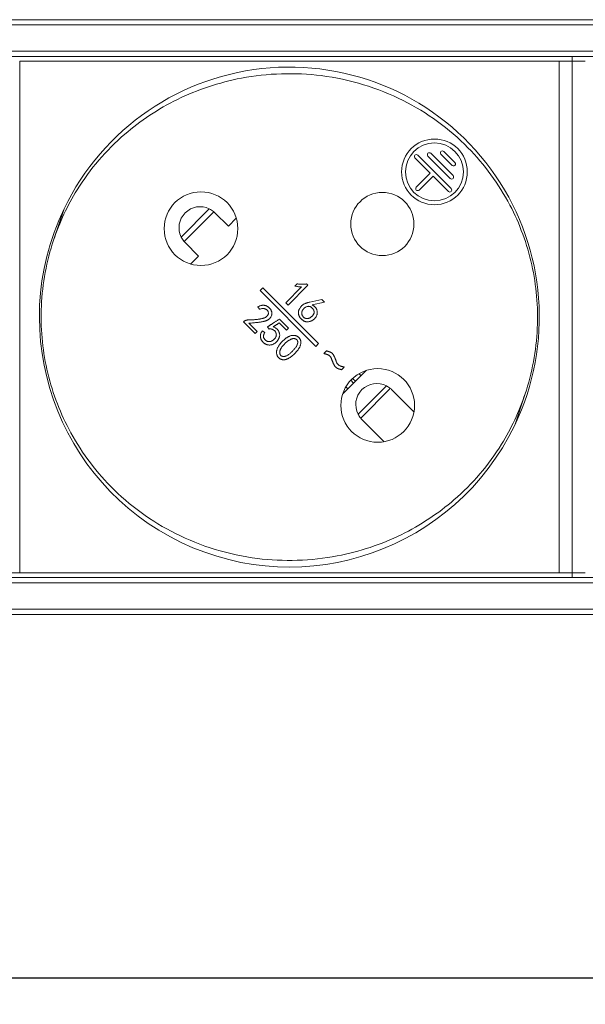
# Model space of a CAD drawing. Units: millimetres. Extents: x 0 to 999, y -98 to 390.
# Drawn here: x 46 to 89, y 315 to 390 of the extents above; entities that cross this region are included whole.
import ezdxf

# ---------------------------------------------------------------- set-up
doc = ezdxf.new("R2010")
doc.units = ezdxf.units.MM
doc.header["$LTSCALE"] = 4
for name, color, linetype, lineweight in [('Dimension', 7, 'Continuous', 9), ('Dimension @ 4', 7, 'Continuous', 9), ('Visible (ISO)', 7, 'Continuous', 15), ('Visible Narrow (ISO)', 7, 'Continuous', 9)]:
    doc.layers.add(name, color=color, linetype=linetype, lineweight=lineweight)
doc.styles.add('titelhoek', font='arial.ttf')
doc.dimstyles.get("Standard").update_dxf_attribs({"dimtxt": 2.5, "dimasz": 2.5, "dimexe": 0.5, "dimexo": 0.5, "dimgap": 0.5, "dimtad": 1, "dimdec": 4, "dimtxsty": 'titelhoek', "dimcen": 0, "dimadec": 0, "dimazin": 2, "dimtfac": 1, "dimtdec": 4, "dimtofl": 0, "dimtmove": 0, "dimatfit": 3, "dimfxl": 0, "dimtolj": 1, "dimtzin": 0, "dimarcsym": 0})

# ---------------------------------------------------------------- blocks, each defined once
blk = doc.blocks.new('*D9')
at = {"layer": 'Defpoints', "color": 0, "transparency": 16777216}
for p in [(0, 346.7), (480, 346.7), (480, 317.065)]:
    blk.add_point(p, dxfattribs=at)
at = {"layer": 'Dimension', "color": 0, "lineweight": -2, "transparency": 16777216}
for p, q in [((0, 344.7), (0, 315.065)), ((480, 344.7), (480, 315.065)), ((10, 317.065), (470, 317.065))]:
    blk.add_line(p, q, dxfattribs=at)
at = {"layer": 'Dimension', "color": 0, "transparency": 16777216}
for points in [[(10, 318.732), (10, 315.398), (0, 317.065)], [(470, 318.732), (470, 315.398), (480, 317.065)]]:
    blk.add_solid(points, dxfattribs=at)
at = {"layer": 'Dimension', "color": 0, "transparency": 16777216, "insert": (240, 324.171), "char_height": 10, "attachment_point": 5, "style": 'titelhoek'}
blk.add_mtext('\\A1;480', dxfattribs=at)

msp = doc.modelspace()

# ---------------------------------------------------------------- linework, layer by layer
at = {"layer": 'Visible (ISO)'}
for p, q in [((25, 389.9), (455, 389.9)), ((25, 387.1), (455, 387.1)), ((88, 386.74982), (88, 387.1)), ((88, 386.74982), (88, 387.1)), ((46, 386.74982), (87, 386.74982)), ((46, 386.74982), (46, 347.84982)), ((87, 386.74982), (87, 347.84982)), ((87, 386.74982), (88, 386.74982)), ((88, 386.74982), (89, 386.74982)), ((88, 347.84982), (88, 386.74982)), ((88, 347.84982), (88, 386.74982)), ((76.25807, 379.60348), (78.80366, 377.05789)), ((77.03589, 379.53277), (78.73295, 377.83571)), ((77.24802, 379.7449), (78.94508, 378.04784)), ((78.02584, 379.67419), (78.87437, 378.82566)), ((78.23797, 379.88632), (79.0865, 379.03779)), ((76.04594, 379.39135), (77.21267, 378.22462)), ((76.15201, 377.16396), (77.21267, 378.22462)), ((76.36414, 376.95183), (77.4248, 378.01249)), ((77.4248, 378.01249), (78.59153, 376.84576)), ((60.84315, 375.21942), (61.8639, 374.19866)), ((61.8639, 374.19866), (62.4696, 374.80436)), ((59.60116, 371.93592), (58.5804, 372.95667)), ((58.99546, 371.33022), (59.60116, 371.93592)), ((67.90507, 369.71089), (66.40295, 368.20877)), ((66.92695, 369.65849), (67.09288, 369.82442)), ((67.80027, 369.81569), (67.90507, 369.71089)), ((64.48475, 369.52721), (64.27261, 369.31507)), ((64.27261, 369.31507), (68.51525, 365.07243)), ((68.72739, 365.28457), (64.48475, 369.52721)), ((66.22829, 368.38344), (67.43348, 369.58863)), ((66.40295, 368.20877), (66.22829, 368.38344)), ((68.05894, 368.43916), (68.97593, 368.64003)), ((69.1768, 368.43916), (68.23361, 368.22957)), ((68.97593, 368.64003), (69.1768, 368.43916)), ((64.23825, 367.88988), (64.09852, 368.08201)), ((63.0156, 366.92922), (63.05053, 366.96416)), ((63.89766, 366.04716), (63.0156, 366.92922)), ((63.42606, 366.83316), (64.05485, 366.20436)), ((66.28724, 366.29502), (65.72831, 366.85395)), ((65.75451, 367.14215), (66.44444, 366.45222)), ((64.05485, 366.20436), (63.89766, 366.04716)), ((64.43579, 366.24262), (64.63665, 366.12909)), ((64.96852, 366.39109), (64.83752, 366.55702)), ((66.44444, 366.45222), (66.28724, 366.29502)), ((68.51525, 365.07243), (68.72739, 365.28457)), ((69.12646, 364.52548), (69.32787, 364.72689)), ((70.66085, 363.50202), (70.4568, 363.29797)), ((70.55812, 361.45845), (72.34138, 363.2417)), ((71.79546, 362.99431), (71.94472, 362.84505)), ((70.80551, 362.00436), (70.95477, 361.8551)), ((74.27817, 361.78439), (75.97369, 360.08887)), ((73.71095, 357.82613), (72.01543, 359.52165)), ((25, 347.5), (455, 347.5)), ((45, 347.84982), (46, 347.84982)), ((46, 347.84982), (87, 347.84982)), ((87, 347.84982), (88, 347.84982)), ((88, 347.5), (88, 347.84982)), ((88, 347.84982), (89, 347.84982)), ((88, 347.5), (88, 347.84982)), ((25, 344.7), (455, 344.7))]:
    msp.add_line(p, q, dxfattribs=at)
for centre, radius in [((77.53087, 378.33069), 2.5), ((77.53087, 378.33069), 2.2), ((59.78249, 374.01733), 2.8), ((73.57107, 374.37089), 2.4), ((73.21751, 360.58231), 2.8)]:
    msp.add_circle(centre, radius, dxfattribs=at)
for centre, radius, start, end in [((66.5, 367.29982), 19, 334.368, 154.368), ((76.15201, 379.49741), 0.15, 45, 225), ((77.14196, 379.63883), 0.15, 45, 225), ((78.13191, 379.78026), 0.15, 45, 225), ((78.98043, 378.93173), 0.15, 224.9999991, 45), ((78.83901, 377.94178), 0.15, 225, 45), ((76.25807, 377.05789), 0.15, 135, 315), ((78.69759, 376.95183), 0.15, 225, 45), ((59.71177, 374.08805), 1.6, 63.8575444, 206.1424556), ((66.5, 367.29982), 19, 154.368, 334.368), ((59.71178, 374.08804), 1.6, 45.0000003, 48.6697881), ((59.71177, 374.08805), 1.6, 221.3302129, 225.0000005), ((73.1468, 360.65302), 1.6, 62.2030315, 207.7969685)]:
    msp.add_arc(centre, radius, start, end, dxfattribs=at)
for centre, major_axis, start_param, end_param in [((73.00295, 360.50918), (1.27522, 1.27522), 6.28317903, 6.36386021), ((73.29064, 360.79687), (-1.27522, -1.27522), 6.20251041, 6.28319159)]:
    msp.add_ellipse(centre, major_axis=major_axis, ratio=0.94174191, start_param=start_param, end_param=end_param, dxfattribs=at)
for points, knots in [([(84.42427, 361.45572), (84.95084, 363.03076), (85.27538, 364.74441), (85.42324, 368.06309), (85.27735, 369.70636), (84.57591, 372.85712), (84.006, 374.39737), (82.42004, 377.41932), (81.3343, 378.8973), (78.65377, 381.61923), (76.9749, 382.84062), (73.23927, 384.7174), (71.11056, 385.37242), (66.94208, 385.89745), (64.84748, 385.83493), (61.16142, 385.13406), (59.49819, 384.57507), (56.52479, 383.1209), (55.17327, 382.22229), (52.57222, 379.97927), (51.35163, 378.55573), (49.63938, 375.78814), (49.0301, 374.50301), (48.57573, 373.14392)], [0, 0, 0, 0, 0.5133033, 0.5133033, 0.99714577, 0.99714577, 1.49203839, 1.49203839, 2.05809883, 2.05809883, 2.70010775, 2.70010775, 3.36833098, 3.36833098, 3.97641964, 3.97641964, 4.49592415, 4.49592415, 5.00442768, 5.00442768, 5.6081299, 5.6081299, 6.05105332, 6.05105332, 6.05105332, 6.05105332]), ([(60.76841, 375.28951), (60.75934, 375.29749), (60.7501, 375.30543), (60.64534, 375.3934), (60.5315, 375.46804), (60.41674, 375.52437)], [0.4488467266, 0.4488467266, 0.4488467266, 0.4488467266, 0.4526304617, 0.4526304617, 0.4909809342, 0.4909809342, 0.4909809342, 0.4909809342]), ([(48.57573, 373.14392), (48.04916, 371.56888), (47.72462, 369.85523), (47.57676, 366.53655), (47.72265, 364.89328), (48.42409, 361.74252), (48.994, 360.20227), (50.57996, 357.18032), (51.6657, 355.70234), (54.34623, 352.98041), (56.0251, 351.75903), (59.76073, 349.88224), (61.88944, 349.22722), (66.05792, 348.70219), (68.15252, 348.76471), (71.83858, 349.46558), (73.50181, 350.02457), (76.47521, 351.47874), (77.82673, 352.37735), (80.42778, 354.62037), (81.64837, 356.04391), (83.36062, 358.8115), (83.9699, 360.09663), (84.42427, 361.45572)], [0, 0, 0, 0, 0.5133033, 0.5133033, 0.99714577, 0.99714577, 1.49203839, 1.49203839, 2.05809883, 2.05809883, 2.70010775, 2.70010775, 3.36833098, 3.36833098, 3.97641964, 3.97641964, 4.49592415, 4.49592415, 5.00442768, 5.00442768, 5.6081299, 5.6081299, 6.05105332, 6.05105332, 6.05105332, 6.05105332]), ([(58.27545, 373.38308), (58.33178, 373.26832), (58.40642, 373.15448), (58.49439, 373.04972), (58.50233, 373.04048), (58.51031, 373.03141)], [0.1868217721, 0.1868217721, 0.1868217721, 0.1868217721, 0.2251722447, 0.2251722447, 0.2289559797, 0.2289559797, 0.2289559797, 0.2289559797]), ([(67.09288, 369.82442), (67.12332, 369.81889), (67.18353, 369.80794), (67.27412, 369.79731), (67.36379, 369.78969), (67.45276, 369.78653), (67.54095, 369.7874), (67.62822, 369.79251), (67.71478, 369.80146), (67.77182, 369.81095), (67.80027, 369.81569)], [0, 0, 0, 0, 0.13043552, 0.2580155, 0.38442695, 0.50985048, 0.63326093, 0.75622408, 0.87837489, 1, 1, 1, 1]), ([(67.43348, 369.58863), (67.39452, 369.58939), (67.3141, 369.59098), (67.19061, 369.60549), (67.06034, 369.62662), (66.97234, 369.64765), (66.92695, 369.65849)], [0, 0, 0, 0, 0.22793106, 0.47056905, 0.72695608, 1, 1, 1, 1]), ([(64.09852, 368.08201), (64.12064, 368.09234), (64.16369, 368.11246), (64.22816, 368.13816), (64.29038, 368.15956), (64.35056, 368.17616), (64.40859, 368.18819), (64.46433, 368.19591), (64.51801, 368.19797), (64.5697, 368.19648), (64.61962, 368.18972), (64.66789, 368.17972), (64.71486, 368.16589), (64.76013, 368.14769), (64.80482, 368.12684), (64.8472, 368.10061), (64.88913, 368.07189), (64.91505, 368.04963), (64.92818, 368.03835)], [0, 0, 0, 0, 0.082409014, 0.160405921, 0.234180459, 0.304455468, 0.371005089, 0.434140028, 0.494199485, 0.55217107, 0.608504046, 0.663997166, 0.718497781, 0.773538225, 0.82860297, 0.884757545, 0.941584711, 1, 1, 1, 1]), ([(68.23361, 368.22957), (68.25726, 368.21519), (68.30324, 368.18724), (68.36642, 368.1413), (68.42272, 368.09422), (68.47145, 368.04571), (68.5129, 367.99579), (68.54678, 367.9443), (68.57383, 367.89158), (68.59233, 367.83744), (68.60514, 367.78413), (68.61552, 367.73281), (68.62206, 367.68352), (68.62476, 367.63651), (68.62454, 367.59164), (68.62042, 367.54887), (68.61276, 367.50817), (68.59697, 367.4573), (68.57166, 367.39645), (68.53398, 367.32666), (68.48776, 367.26073), (68.43541, 367.19787), (68.37594, 367.1404), (68.31212, 367.08749), (68.24259, 367.04153), (68.16864, 367.00124), (68.0896, 366.96857), (68.00498, 366.94689), (67.91557, 366.93631), (67.83832, 366.93511), (67.77498, 366.94081), (67.72684, 366.95048), (67.67902, 366.96606), (67.63105, 366.9857), (67.58358, 367.01075), (67.53633, 367.041), (67.48931, 367.07635), (67.44288, 367.11605), (67.39871, 367.15843), (67.35781, 367.20229), (67.32153, 367.24739), (67.2892, 367.29341), (67.26109, 367.34041), (67.23696, 367.38823), (67.21766, 367.43722), (67.2025, 367.48687), (67.19139, 367.53665), (67.18502, 367.58619), (67.18248, 367.63509), (67.185, 367.68354), (67.19124, 367.73159), (67.20257, 367.77903), (67.2175, 367.8261), (67.24431, 367.88679), (67.2828, 367.95874), (67.33569, 368.03862), (67.39398, 368.11102), (67.43882, 368.15254), (67.46095, 368.17303)], [0, 0, 0, 0, 0.02323865, 0.04516487, 0.06552573, 0.08481237, 0.10281754, 0.11991014, 0.13648102, 0.15243146, 0.16781506, 0.18250008, 0.19638378, 0.20952954, 0.22201, 0.23403106, 0.24556226, 0.25671473, 0.27869562, 0.30080266, 0.32317947, 0.34619229, 0.36939244, 0.39252114, 0.41571523, 0.43925993, 0.46315148, 0.48733536, 0.51235753, 0.53860495, 0.55204706, 0.56569751, 0.57973535, 0.59421434, 0.60917684, 0.62473803, 0.64128343, 0.65853171, 0.67600264, 0.69266318, 0.70885821, 0.72456288, 0.73985367, 0.7548134, 0.76948263, 0.78401183, 0.79837143, 0.81225514, 0.82590801, 0.83943237, 0.85293346, 0.86654018, 0.88033298, 0.89433776, 0.92219593, 0.94874434, 0.97470642, 1, 1, 1, 1]), ([(67.46095, 368.17303), (67.48302, 368.19165), (67.52547, 368.22745), (67.59188, 368.27324), (67.65691, 368.31086), (67.72345, 368.3402), (67.79432, 368.36479), (67.87335, 368.38882), (67.96231, 368.41495), (68.02563, 368.43082), (68.05894, 368.43916)], [0, 0, 0, 0, 0.13069588, 0.25138029, 0.36481536, 0.47042525, 0.58016029, 0.70438343, 0.84449354, 1, 1, 1, 1]), ([(63.05053, 366.96416), (63.06244, 366.97392), (63.08612, 366.99335), (63.12508, 367.01769), (63.1664, 367.03801), (63.21, 367.05478), (63.25636, 367.06638), (63.30486, 367.07502), (63.35599, 367.07834), (63.40999, 367.07793), (63.46788, 367.07579), (63.53088, 367.07658), (63.59938, 367.07888), (63.67355, 367.08307), (63.75336, 367.08927), (63.83892, 367.09629), (63.92986, 367.1064), (64.02431, 367.11685), (64.11806, 367.12921), (64.20701, 367.14171), (64.28894, 367.15571), (64.36398, 367.16964), (64.43198, 367.18495), (64.49315, 367.20018), (64.5472, 367.21691), (64.60862, 367.2387), (64.67521, 367.26893), (64.74439, 367.30965), (64.80142, 367.35427), (64.84625, 367.40305), (64.87842, 367.45584), (64.89997, 367.51188), (64.90926, 367.57145), (64.90834, 367.63271), (64.89694, 367.69298), (64.87317, 367.74915), (64.83877, 367.79988), (64.7935, 367.84379), (64.74076, 367.88141), (64.68147, 367.91106), (64.61718, 367.93398), (64.54787, 367.94867), (64.47388, 367.95382), (64.39691, 367.94459), (64.31704, 367.92442), (64.26524, 367.90171), (64.23825, 367.88988)], [0, 0, 0, 0, 0.01555579, 0.03094098, 0.04631993, 0.06205668, 0.07806179, 0.09456365, 0.11180226, 0.12977078, 0.14913898, 0.17036098, 0.19345422, 0.21843222, 0.24546011, 0.2743781, 0.30522052, 0.33796148, 0.3704512, 0.40081338, 0.42877462, 0.45447605, 0.47796438, 0.49922874, 0.51819067, 0.53514366, 0.56509048, 0.59197462, 0.61611782, 0.63805149, 0.65856052, 0.67826768, 0.69836008, 0.71911913, 0.73995893, 0.75995316, 0.78036074, 0.80150061, 0.82337898, 0.84561631, 0.86830018, 0.8922097, 0.91704222, 0.94290651, 0.97025739, 1, 1, 1, 1]), ([(64.92818, 368.03835), (64.9435, 368.02534), (64.97336, 367.99999), (65.01452, 367.96004), (65.05017, 367.91908), (65.08215, 367.87759), (65.10857, 367.83258), (65.13125, 367.78348), (65.14982, 367.72938), (65.16543, 367.67107), (65.17377, 367.6084), (65.1734, 367.5426), (65.16253, 367.47428), (65.14364, 367.40373), (65.11351, 367.33249), (65.06928, 367.26422), (65.01345, 367.19834), (64.95729, 367.14715), (64.90586, 367.10763), (64.86062, 367.08017), (64.8107, 367.05413), (64.75573, 367.02974), (64.69586, 367.00726), (64.63085, 366.98681), (64.56106, 366.9673), (64.48445, 366.9502), (64.39855, 366.93413), (64.30039, 366.9178), (64.18824, 366.90324), (64.06251, 366.88776), (63.92284, 366.87395), (63.76964, 366.85959), (63.60247, 366.84582), (63.48644, 366.83749), (63.42606, 366.83316)], [0, 0, 0, 0, 0.0230116, 0.04485128, 0.06561772, 0.0851659, 0.10475736, 0.12524915, 0.14700406, 0.17019959, 0.1942726, 0.21919097, 0.24527339, 0.27328384, 0.30268451, 0.33345061, 0.36607426, 0.40134472, 0.42026129, 0.44027568, 0.46186008, 0.4847193, 0.50909799, 0.53506979, 0.56274182, 0.59207223, 0.62493896, 0.66281683, 0.70602306, 0.75445125, 0.80789836, 0.86675963, 0.93067499, 1, 1, 1, 1]), ([(67.44348, 367.6141), (67.44318, 367.60077), (67.44381, 367.57414), (67.44825, 367.53453), (67.45712, 367.49556), (67.47009, 367.45745), (67.48678, 367.41987), (67.50747, 367.38303), (67.53268, 367.34723), (67.56058, 367.31205), (67.59189, 367.27994), (67.62518, 367.25141), (67.66061, 367.22778), (67.69834, 367.20948), (67.73761, 367.19472), (67.77915, 367.18603), (67.82237, 367.18058), (67.86727, 367.1808), (67.91302, 367.18585), (67.95924, 367.19595), (68.0051, 367.21242), (68.05134, 367.23362), (68.09737, 367.26039), (68.14306, 367.29306), (68.189, 367.33079), (68.23399, 367.37304), (68.27546, 367.41793), (68.3113, 367.46354), (68.34016, 367.50922), (68.36191, 367.55488), (68.37725, 367.60036), (68.38365, 367.64135), (68.38492, 367.66694), (68.38485, 367.67728)], [0, 0, 0, 0, 0.013809387, 0.02754839, 0.041214804, 0.055115067, 0.069181008, 0.083746507, 0.098800846, 0.114488369, 0.13019915, 0.145173824, 0.159829807, 0.174165282, 0.188522699, 0.203152886, 0.218013619, 0.233564912, 0.249529295, 0.265622501, 0.282435051, 0.299902121, 0.318246738, 0.337487128, 0.358008694, 0.379787535, 0.401350244, 0.421252613, 0.43978909, 0.457179585, 0.47353894, 0.489296134, 0.5, 0.5, 0.5, 0.5]), ([(68.38485, 367.67728), (68.38482, 367.68197), (68.38416, 367.70181), (68.37873, 367.73644), (68.36713, 367.78001), (68.35195, 367.82204), (68.33305, 367.86222), (68.31036, 367.90037), (68.28468, 367.93677), (68.25529, 367.97123), (68.22232, 368.0036), (68.18636, 368.03381), (68.14822, 368.06016), (68.109, 368.08218), (68.0687, 368.09847), (68.02755, 368.10899), (67.98589, 368.11458), (67.94358, 368.1151), (67.90062, 368.11), (67.84343, 368.09537), (67.77414, 368.06945), (67.69671, 368.0274), (67.6265, 367.97472), (67.57449, 367.92296), (67.53816, 367.87722), (67.51347, 367.84232), (67.49273, 367.80631), (67.47555, 367.76942), (67.46239, 367.73161), (67.452, 367.69327), (67.44561, 367.654), (67.44378, 367.62746), (67.44348, 367.6141)], [0.5, 0.5, 0.5, 0.5, 0.504850665, 0.520559843, 0.536148334, 0.551509007, 0.566771001, 0.582065959, 0.597432368, 0.612854393, 0.628900588, 0.645236068, 0.661434549, 0.67684759, 0.691728643, 0.706315737, 0.720723927, 0.735165285, 0.750026017, 0.765382591, 0.796213575, 0.826393259, 0.85632158, 0.886842269, 0.902083625, 0.916786781, 0.931076513, 0.945063462, 0.958865553, 0.972491369, 0.986161468, 1, 1, 1, 1]), ([(64.83752, 366.55702), (64.84153, 366.55912), (64.85157, 366.56438), (64.86897, 366.57545), (64.89308, 366.5895), (64.92319, 366.60776), (64.95917, 366.63056), (65.00128, 366.65711), (65.04966, 366.68741), (65.10388, 366.72192), (65.16417, 366.76065), (65.23054, 366.80319), (65.3031, 366.84978), (65.38138, 366.90076), (65.46601, 366.95562), (65.55718, 367.01356), (65.65351, 367.07701), (65.72015, 367.11999), (65.75451, 367.14215)], [0, 0, 0, 0, 0.01247699, 0.03124485, 0.05682414, 0.08943248, 0.12835289, 0.17430517, 0.22670666, 0.28578302, 0.35153541, 0.42432001, 0.50319745, 0.58933641, 0.68192318, 0.78131336, 0.88725574, 1, 1, 1, 1]), ([(65.72831, 366.85395), (65.70549, 366.83846), (65.66101, 366.80827), (65.59584, 366.76438), (65.53324, 366.72414), (65.4741, 366.68636), (65.41795, 366.65172), (65.36451, 366.62049), (65.31409, 366.592), (65.28126, 366.57429), (65.26545, 366.56575)], [0, 0, 0, 0, 0.15166314, 0.29561052, 0.43209273, 0.56088122, 0.68154207, 0.79483254, 0.90122057, 1, 1, 1, 1]), ([(65.26545, 366.56575), (65.29606, 366.55366), (65.35507, 366.53035), (65.43637, 366.48636), (65.50716, 366.43628), (65.56787, 366.37995), (65.61887, 366.31771), (65.66427, 366.25215), (65.70237, 366.18172), (65.73409, 366.10861), (65.75679, 366.03435), (65.76806, 365.96116), (65.76884, 365.89058), (65.75584, 365.82336), (65.73576, 365.76013), (65.7143, 365.69912), (65.68806, 365.64194), (65.6593, 365.58724), (65.62563, 365.53534), (65.58798, 365.48502), (65.54499, 365.4367), (65.49718, 365.39035), (65.44469, 365.34623), (65.388, 365.30474), (65.32621, 365.26778), (65.26194, 365.23327), (65.19502, 365.2046), (65.12685, 365.18458), (65.05853, 365.17399), (64.99033, 365.17172), (64.9219, 365.17739), (64.85303, 365.19061), (64.78354, 365.2103), (64.71387, 365.23761), (64.64447, 365.27268), (64.57767, 365.31887), (64.5132, 365.37452), (64.46206, 365.42756), (64.42382, 365.47484), (64.39703, 365.51262), (64.37416, 365.55325), (64.35323, 365.59526), (64.33613, 365.63977), (64.32035, 365.68567), (64.3095, 365.73434), (64.29975, 365.78447), (64.29502, 365.83681), (64.29637, 365.89066), (64.30456, 365.94592), (64.31857, 366.00264), (64.33822, 366.06107), (64.36507, 366.12053), (64.397, 366.18191), (64.4226, 366.22198), (64.43579, 366.24262)], [0, 0, 0, 0, 0.02795478, 0.05388225, 0.0783427, 0.10146741, 0.1240239, 0.14659655, 0.16914665, 0.19195429, 0.21424122, 0.23492139, 0.25471305, 0.27389436, 0.29280148, 0.31109007, 0.32880605, 0.34622332, 0.3635601, 0.38132053, 0.39958407, 0.41846068, 0.43786651, 0.45781687, 0.47809344, 0.49900352, 0.51977694, 0.53984465, 0.55921814, 0.57836982, 0.59770389, 0.61744451, 0.63788762, 0.65899663, 0.68095092, 0.70381202, 0.72782124, 0.75323888, 0.76629417, 0.77947868, 0.79254435, 0.80587974, 0.81932339, 0.83303488, 0.84708893, 0.86164666, 0.87641769, 0.89165707, 0.90730916, 0.92379427, 0.94125287, 0.95961639, 0.97918622, 1, 1, 1, 1]), ([(64.63665, 366.12909), (64.62322, 366.10525), (64.59755, 366.05971), (64.56725, 365.99104), (64.54684, 365.92577), (64.53459, 365.86442), (64.53255, 365.80665), (64.53973, 365.75255), (64.55693, 365.70232), (64.58325, 365.65707), (64.61418, 365.61644), (64.64607, 365.57921), (64.67894, 365.5465), (64.71196, 365.51742), (64.74665, 365.49375), (64.78162, 365.47353), (64.81781, 365.45832), (64.86626, 365.44393), (64.92685, 365.43454), (64.99859, 365.43245), (65.06826, 365.44294), (65.13547, 365.464), (65.19988, 365.49459), (65.26134, 365.53385), (65.32069, 365.58044), (65.3754, 365.63479), (65.42475, 365.69339), (65.46323, 365.75635), (65.49088, 365.82156), (65.50755, 365.88812), (65.51296, 365.95439), (65.50866, 366.01886), (65.49323, 366.08054), (65.46761, 366.13928), (65.4316, 366.194), (65.38701, 366.24575), (65.33246, 366.29287), (65.28123, 366.32898), (65.236, 366.35382), (65.20047, 366.36948), (65.16409, 366.38204), (65.12667, 366.39087), (65.0883, 366.39562), (65.04914, 366.39818), (65.00895, 366.39684), (64.98213, 366.39302), (64.96852, 366.39109)], [0, 0, 0, 0, 0.03189265, 0.06093207, 0.08731784, 0.1114927, 0.13365526, 0.15439643, 0.17479006, 0.19510844, 0.21515168, 0.23427589, 0.25221272, 0.26918609, 0.28548913, 0.30108797, 0.3162174, 0.33113763, 0.35991821, 0.38743359, 0.41451586, 0.44163699, 0.46928599, 0.49738662, 0.52651327, 0.55708271, 0.58716017, 0.61562188, 0.64276124, 0.66945004, 0.69526299, 0.71997958, 0.74445877, 0.76901799, 0.79433791, 0.82055382, 0.84839948, 0.87818107, 0.89345012, 0.90848646, 0.92340027, 0.93826265, 0.95321919, 0.96842961, 0.9839803, 1, 1, 1, 1]), ([(66.81061, 364.43818), (66.80102, 364.42939), (66.77014, 364.4014), (66.71812, 364.35569), (66.65396, 364.30394), (66.5908, 364.25686), (66.52887, 364.2144), (66.46757, 364.17711), (66.40731, 364.14437), (66.34805, 364.11612), (66.28955, 364.09304), (66.23183, 364.07486), (66.17479, 364.06204), (66.1184, 364.05375), (66.06263, 364.05219), (66.00756, 364.05538), (65.95316, 364.06354), (65.89946, 364.07754), (65.84714, 364.09666), (65.79713, 364.12053), (65.75042, 364.14835), (65.70837, 364.1812), (65.67091, 364.21849), (65.63709, 364.25935), (65.60812, 364.30488), (65.58307, 364.35442), (65.563, 364.40761), (65.54679, 364.46208), (65.53407, 364.5159), (65.52629, 364.56865), (65.52253, 364.62012), (65.52292, 364.6704), (65.5276, 364.71944), (65.53604, 364.7674), (65.55461, 364.82925), (65.58284, 364.90442), (65.62242, 364.99237), (65.66868, 365.07716), (65.71153, 365.14656), (65.75079, 365.20139), (65.78387, 365.2449), (65.82175, 365.28958), (65.86321, 365.33684), (65.90917, 365.38561), (65.95879, 365.43697), (66.01314, 365.48943), (66.05068, 365.52513), (66.07018, 365.54315)], [0.5, 0.5, 0.5, 0.5, 0.506878734, 0.522043332, 0.536624741, 0.550467587, 0.563707983, 0.576328894, 0.588405111, 0.599970095, 0.611031992, 0.621644457, 0.631947263, 0.641930481, 0.651742477, 0.661403695, 0.671077822, 0.680788545, 0.690711047, 0.700498914, 0.710061726, 0.719416204, 0.728643068, 0.737972233, 0.747414424, 0.75712819, 0.767287827, 0.777441645, 0.787173314, 0.796514792, 0.805615139, 0.814449591, 0.823078676, 0.831647032, 0.840163484, 0.857190603, 0.874093435, 0.891137327, 0.908250448, 0.917200871, 0.926797282, 0.937153504, 0.948178226, 0.960047888, 0.97259965, 0.985953662, 1, 1, 1, 1]), ([(66.30597, 365.41216), (66.28408, 365.39458), (66.24155, 365.35938), (66.1806, 365.30503), (66.12386, 365.24985), (66.07016, 365.19467), (66.02057, 365.13872), (65.97504, 365.082), (65.93301, 365.02515), (65.8956, 364.96772), (65.86185, 364.91129), (65.83403, 364.85543), (65.8102, 364.80182), (65.79201, 364.74959), (65.7796, 364.69892), (65.77203, 364.64986), (65.76963, 364.6024), (65.77236, 364.55694), (65.77962, 364.51423), (65.79106, 364.47484), (65.8066, 364.43914), (65.82664, 364.40741), (65.85082, 364.37953), (65.87908, 364.35535), (65.91179, 364.33552), (65.94788, 364.31975), (65.98635, 364.30762), (66.02672, 364.30087), (66.06818, 364.2986), (66.11105, 364.30091), (66.15491, 364.30842), (66.20014, 364.3206), (66.24636, 364.33769), (66.30994, 364.36703), (66.38865, 364.41171), (66.48136, 364.47347), (66.54716, 364.52638), (66.58269, 364.55783), (66.5895, 364.56397)], [0, 0, 0, 0, 0.020302907, 0.039922386, 0.059043612, 0.077538083, 0.095593123, 0.113089322, 0.130132963, 0.146698732, 0.162643572, 0.177659167, 0.191802217, 0.205048642, 0.21759966, 0.229478673, 0.240905637, 0.251896047, 0.262352864, 0.272170737, 0.281497962, 0.29041325, 0.299211386, 0.308093556, 0.317196928, 0.326771658, 0.33651546, 0.346298251, 0.356286612, 0.366496261, 0.377280845, 0.388408932, 0.40032819, 0.412873826, 0.439016985, 0.465693663, 0.49336557, 0.5, 0.5, 0.5, 0.5]), ([(66.07018, 365.54315), (66.08969, 365.5612), (66.12814, 365.59577), (66.18577, 365.64486), (66.24211, 365.68922), (66.29682, 365.7295), (66.35012, 365.7648), (66.40174, 365.79606), (66.4523, 365.82202), (66.51658, 365.85151), (66.59686, 365.8786), (66.69337, 365.90099), (66.79024, 365.90998), (66.87058, 365.90805), (66.93391, 365.89962), (66.98047, 365.88917), (67.02565, 365.87383), (67.06937, 365.85437), (67.1121, 365.83126), (67.15358, 365.80367), (67.19331, 365.77107), (67.23238, 365.73597), (67.26761, 365.6966), (67.29818, 365.6541), (67.32358, 365.60876), (67.34403, 365.56075), (67.35863, 365.50976), (67.36825, 365.45632), (67.37278, 365.40014), (67.37226, 365.34185), (67.36659, 365.28225), (67.35664, 365.22259), (67.3415, 365.16344), (67.32309, 365.1045), (67.2986, 365.04645), (67.27063, 364.98856), (67.23849, 364.93073), (67.18758, 364.85398), (67.11514, 364.7574), (67.0165, 364.64218), (66.91392, 364.53514), (66.84306, 364.46791), (66.81061, 364.43818)], [0, 0, 0, 0, 0.01406036, 0.027343353, 0.040038987, 0.051986148, 0.063270269, 0.073847705, 0.083888657, 0.093319362, 0.111235063, 0.128596828, 0.145612948, 0.162558668, 0.170983228, 0.179378498, 0.187759282, 0.196177602, 0.204663921, 0.213430452, 0.222480495, 0.231830408, 0.241185939, 0.250362477, 0.259470399, 0.268622567, 0.277907269, 0.287461492, 0.297301564, 0.307675847, 0.318256698, 0.328942563, 0.339635802, 0.350528961, 0.3615763, 0.372921957, 0.384533138, 0.396537068, 0.421612973, 0.448345702, 0.476720465, 0.5, 0.5, 0.5, 0.5]), ([(66.5895, 364.56397), (66.61194, 364.58416), (66.66224, 364.63202), (66.73652, 364.70877), (66.81346, 364.79058), (66.88521, 364.87011), (66.95207, 364.94746), (67.01149, 365.02548), (67.06023, 365.10739), (67.0994, 365.19238), (67.12373, 365.26552), (67.13726, 365.3238), (67.14181, 365.36577), (67.14197, 365.40555), (67.13747, 365.44346), (67.12776, 365.47933), (67.11342, 365.51322), (67.09426, 365.54498), (67.07043, 365.57405), (67.0431, 365.6002), (67.01239, 365.62223), (66.97844, 365.63908), (66.94198, 365.65231), (66.90242, 365.65977), (66.86039, 365.66338), (66.81541, 365.66299), (66.7677, 365.65724), (66.71737, 365.64659), (66.66475, 365.63033), (66.60993, 365.60805), (66.55322, 365.57977), (66.494, 365.54657), (66.43289, 365.50727), (66.36963, 365.46223), (66.32744, 365.42938), (66.30597, 365.41216)], [0.5, 0.5, 0.5, 0.5, 0.521826724, 0.55019302, 0.577239284, 0.603052521, 0.627655789, 0.651169907, 0.673879658, 0.696439955, 0.718726452, 0.72950762, 0.739652116, 0.749181855, 0.758225682, 0.767176708, 0.775965069, 0.784763902, 0.793901605, 0.80307217, 0.81205059, 0.821119501, 0.830407148, 0.840012608, 0.850135293, 0.860884523, 0.87248532, 0.884829676, 0.898044082, 0.912262897, 0.927576068, 0.943849812, 0.961340395, 0.980095941, 1, 1, 1, 1]), ([(69.58811, 364.32779), (69.57843, 364.33706), (69.55851, 364.35615), (69.52334, 364.38059), (69.48476, 364.40461), (69.44883, 364.42312), (69.41649, 364.43766), (69.38742, 364.4488), (69.35415, 364.46034), (69.31665, 364.4724), (69.27515, 364.4852), (69.22939, 364.49846), (69.17942, 364.5122), (69.1445, 364.52096), (69.12646, 364.52548)], [0, 0, 0, 0, 0.079009458, 0.162680887, 0.25213462, 0.347310911, 0.401009094, 0.461447406, 0.531056023, 0.608907034, 0.694035297, 0.787457674, 0.890198939, 1, 1, 1, 1]), ([(69.32787, 364.72689), (69.3452, 364.72202), (69.37852, 364.71265), (69.42623, 364.69795), (69.47019, 364.68536), (69.50947, 364.67153), (69.54502, 364.65977), (69.57613, 364.64786), (69.60349, 364.63765), (69.63339, 364.62346), (69.66694, 364.6056), (69.70423, 364.58263), (69.73767, 364.55631), (69.75818, 364.53745), (69.76831, 364.52813)], [0, 0, 0, 0, 0.11053469, 0.21243803, 0.30644676, 0.39115646, 0.46798065, 0.5362702, 0.59568103, 0.64711231, 0.73929546, 0.82896267, 0.91551971, 1, 1, 1, 1]), ([(69.76831, 364.52813), (69.77857, 364.51699), (69.80012, 364.4936), (69.82998, 364.4534), (69.86055, 364.40795), (69.8892, 364.35531), (69.91914, 364.29752), (69.94733, 364.23295), (69.97621, 364.16289), (69.99427, 364.11373), (70.00364, 364.08822)], [0, 0, 0, 0, 0.09042251, 0.18981197, 0.29866825, 0.41723561, 0.54746713, 0.68726669, 0.83773884, 1, 1, 1, 1]), ([(69.78209, 363.92498), (69.77484, 363.94423), (69.76107, 363.98081), (69.74157, 364.03286), (69.72361, 364.079), (69.70702, 364.11932), (69.69264, 364.15427), (69.68086, 364.18385), (69.67011, 364.20748), (69.65366, 364.24042), (69.62886, 364.28199), (69.6013, 364.31296), (69.58811, 364.32779)], [0, 0, 0, 0, 0.137141927, 0.260500991, 0.370500588, 0.467159444, 0.551135188, 0.622427938, 0.679345304, 0.724110686, 0.867916461, 1, 1, 1, 1]), ([(70.01901, 363.49407), (70.00893, 363.50487), (69.98759, 363.52774), (69.95791, 363.56695), (69.92798, 363.61189), (69.89844, 363.66296), (69.86895, 363.71993), (69.83987, 363.78307), (69.81003, 363.85162), (69.79161, 363.89998), (69.78209, 363.92498)], [0, 0, 0, 0, 0.08947036, 0.18950126, 0.29761507, 0.41663512, 0.54691649, 0.68633598, 0.83792124, 1, 1, 1, 1]), ([(70.00364, 364.08822), (70.01, 364.07073), (70.02215, 364.03732), (70.03958, 363.98936), (70.05606, 363.94616), (70.07075, 363.90734), (70.0845, 363.87339), (70.09727, 363.84408), (70.10882, 363.81936), (70.1276, 363.78177), (70.15503, 363.73375), (70.18663, 363.69823), (70.20133, 363.6817)], [0, 0, 0, 0, 0.12262976, 0.23422026, 0.33627073, 0.42728726, 0.50770341, 0.57755956, 0.6379699, 0.68742735, 0.85452848, 1, 1, 1, 1]), ([(70.4568, 363.29797), (70.43913, 363.30307), (70.40534, 363.31282), (70.35673, 363.32723), (70.31247, 363.34073), (70.27267, 363.35422), (70.23704, 363.36625), (70.20586, 363.37775), (70.17904, 363.38902), (70.14936, 363.40284), (70.11618, 363.42011), (70.08027, 363.4429), (70.04759, 363.46711), (70.02839, 363.48523), (70.01901, 363.49407)], [0, 0, 0, 0, 0.113803475, 0.217552315, 0.313661916, 0.400071291, 0.477497177, 0.546321579, 0.605596143, 0.657430245, 0.748857733, 0.83679514, 0.920300759, 1, 1, 1, 1]), ([(70.20133, 363.6817), (70.22012, 363.66472), (70.25863, 363.62992), (70.31238, 363.60292), (70.35282, 363.58596), (70.38009, 363.57646), (70.41317, 363.56672), (70.45152, 363.55484), (70.49572, 363.54271), (70.54563, 363.53014), (70.60127, 363.51632), (70.64035, 363.50694), (70.66085, 363.50202)], [0, 0, 0, 0, 0.15141572, 0.31038436, 0.35745947, 0.41482105, 0.48359774, 0.56446233, 0.65581087, 0.75870704, 0.87343512, 1, 1, 1, 1])]:
    msp.add_open_spline(points, degree=3, knots=knots, dxfattribs=at)
for points in [[(74.17724, 361.87703), (74.09171, 361.94903), (73.99273, 362.01578), (73.89295, 362.06839)], [(71.73143, 359.90687), (71.78404, 359.80709), (71.85079, 359.70811), (71.92279, 359.62258)]]:
    msp.add_open_spline(points, degree=3, dxfattribs=at)
at = {"layer": 'Visible Narrow (ISO)'}
for p, q in [((25, 389.5), (455, 389.5)), ((25, 387.5), (455, 387.5)), ((49.36977, 375.51902), (48.57573, 373.14392)), ((60.41674, 375.52437), (58.27545, 373.38308)), ((58.51031, 373.03141), (60.76841, 375.28951)), ((71.16817, 362.49023), (71.37904, 362.27936)), ((71.30959, 362.63165), (71.52046, 362.42078)), ((71.73143, 359.90687), (73.89295, 362.06839)), ((71.92279, 359.62258), (74.17724, 361.87703)), ((83.63023, 359.08062), (84.42427, 361.45572)), ((25, 347.1), (455, 347.1)), ((25, 345.1), (455, 345.1))]:
    msp.add_line(p, q, dxfattribs=at)

# ---------------------------------------------------------------- dimensions: what is measured, and where the dimension line sits
at = {"layer": 'Dimension @ 4'}
dim = msp.add_linear_dim(base=(480, 317.06486), p1=(0, 346.7), p2=(480, 346.7), dimstyle='Standard', override={"dimscale": 4, "dimtix": 0, "dimtofl": 0, "dimtmove": 0, "dimatfit": 3}, dxfattribs=at)
dim.commit()
dim.dimension.update_dxf_attribs({"geometry": '*D9', "text_midpoint": (240, 324.17059)})

doc.saveas('drawing.dxf')
